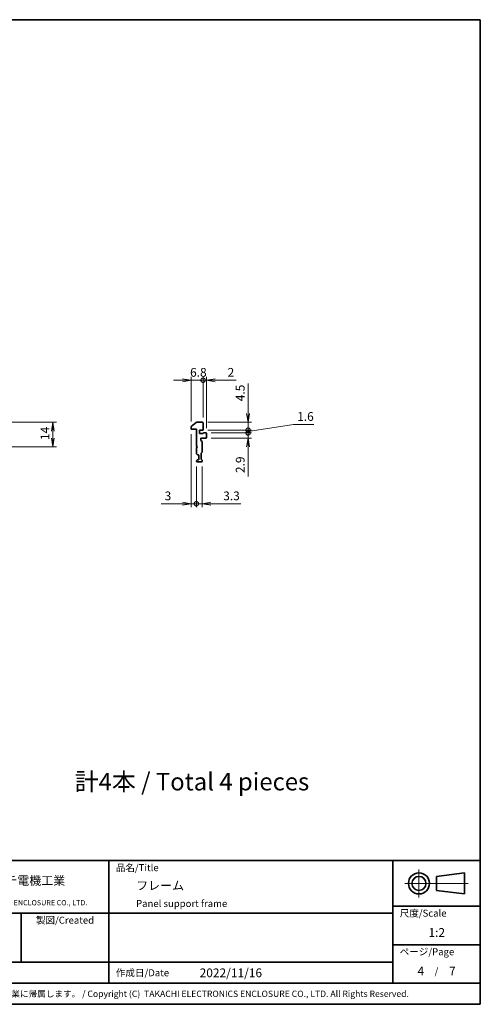
# Model space of a CAD drawing. Units: millimetres. Extents: x 7 to 8474, y 4 to 1549.
# Drawn here: x 3880 to 4143, y 4 to 566 of the extents above; entities that cross this region are included whole.
import ezdxf
from ezdxf.enums import TextEntityAlignment as Align

# ---------------------------------------------------------------- set-up
doc = ezdxf.new("R2010")
doc.units = ezdxf.units.MM
doc.header["$LTSCALE"] = 0.5
doc.layers.get('Defpoints').update_dxf_attribs({"lineweight": 25})
for name, color, linetype, lineweight in [('Border (ISO)', 7, 'Continuous', 35), ('Dimension (ISO)', 7, 'Continuous', 18), ('Dimension (ISO) @ 1', 7, 'Continuous', 18), ('Hatch (ISO)', 1, 'Continuous', 18), ('Symbol (ISO)', 7, 'Continuous', 18), ('Title (ISO)', 7, 'Continuous', 35), ('Visible (ISO)', 7, 'Continuous', 35)]:
    doc.layers.add(name, color=color, linetype=linetype, lineweight=lineweight)
doc.styles.add('Note Text (TK)', font='MS PGothic.ttf')
doc.styles.add('文字スタイル40', font='MS PGothic.ttf')
doc.styles.add('文字スタイル67', font='arial.ttf')
doc.dimstyles.new('Default - Method 1b (TK)', dxfattribs={"dimscale": 0.5, "dimtxt": 2.5, "dimasz": 2.5, "dimexe": 1, "dimexo": 1.499999999999999, "dimgap": 1, "dimtad": 1, "dimrnd": 1e-08, "dimdsep": 46, "dimtxsty": 'Note Text (TK)', "dimblk": 'OPEN', "dimcen": 0.09, "dimdle": 5, "dimclrd": 100, "dimclre": 100, "dimclrt": 7, "dimadec": 1, "dimazin": 1, "dimtfac": 1, "dimtmove": 0, "dimatfit": 3, "dimldrblk": 'OPEN', "dimfxl": 1, "dimtolj": 1, "dimlwd": -1, "dimlwe": -1, "dimarcsym": 0})

# ---------------------------------------------------------------- blocks, each defined once
blk = doc.blocks.new('図面枠 tk図枠')
at = {"layer": 'Border (ISO)'}
for p, q in [((14.49999999999999, 289), (405.4999999999999, 289)), ((405.4999999999999, 289), (405.4999999999999, 8.000000000000007)), ((14.50000000000001, 8.000000000000007), (405.4999999999999, 8.000000000000007))]:
    blk.add_line(p, q, dxfattribs=at)
blk = doc.blocks.new('表題欄 tk表題欄')
at = {"layer": 'Hatch (ISO)'}
h = blk.add_hatch(color=256, dxfattribs=at)
edge = h.paths.add_edge_path(flags=0)
edge.add_arc((95.444849922821, 237.346881026017), 0.5958259999999996, 269.9999999999897, 360)
edge.add_line((96.040675922821, 237.3468810260171), (96.04067592282095, 240.7585970260168))
edge.add_arc((95.44484992282096, 240.7585970260169), 0.5958259999999996, 0, 90.0000000000068)
edge.add_line((95.44484992282091, 241.3544230260169), (79.00658192282103, 241.3544230260169))
edge.add_arc((79.00658192282103, 240.7585970260169), 0.5958259999999996, 90, 180)
edge.add_line((78.41075592282102, 240.7585970260168), (78.41075592282081, 237.3468810260171))
edge.add_arc((79.00658192282081, 237.3468810260168), 0.5958259999999996, 180, 270.0000000000205)
edge.add_line((79.00658192282103, 236.7510550260168), (95.44484992282091, 236.751055026017))
edge = h.paths.add_edge_path()
edge.add_line((77.70882392282107, 241.0034570260169), (77.70882392282107, 237.1020210260171))
edge.add_arc((78.41075592282097, 237.102021026017), 0.7019319999998935, 180, 270.000000000008)
edge.add_line((78.41075592282105, 236.4000890260172), (96.04067592282101, 236.4000890260172))
edge.add_arc((96.040675922821, 237.102021026017), 0.7019319999998921, 270, 360)
edge.add_line((96.7426079228209, 237.1020210260171), (96.74260792282098, 241.0034570260169))
edge.add_arc((96.04067592282107, 241.003457026017), 0.7019319999998921, 0, 90.00000000000873)
edge.add_line((96.04067592282095, 241.705389026017), (78.41075592282105, 241.7053890260169))
edge.add_arc((78.41075592282105, 241.0034570260169), 0.7019319999999984, 90.00000000000072, 180)
for points in [[(78.94128592282102, 240.1954190260171), (78.94128592282102, 239.7056990260171), (79.79013392282097, 239.7056990260171), (79.79013392282097, 237.7060090260171), (80.37779792282102, 237.7060090260171), (80.37779792282102, 239.7056990260171), (81.22664592282104, 239.7056990260171), (81.22664592282104, 240.1954190260171)], [(85.55355153134052, 237.7060090260171), (84.81294043548178, 238.9396854897348), (84.28739592282106, 238.3724785432585), (84.28739592282106, 237.7060090260171), (83.76502792282103, 237.7060090260171), (83.76502792282103, 240.1954190260171), (84.28739592282106, 240.1954190260171), (84.28739592282106, 239.1472136578642), (85.2586086041826, 240.1954190260171), (85.97643794456017, 240.1954190260171), (85.18872726044239, 239.3452627384302), (86.172817922821, 237.7060090260171)], [(91.96090243223207, 240.1954190260171), (91.96090243223207, 237.7060090260171), (92.4791894322321, 237.7060090260171), (92.4791894322321, 238.7058540260171), (93.63819343223211, 238.7058540260171), (93.63819343223211, 237.7060090260171), (94.15648043223207, 237.7060090260171), (94.15648043223207, 240.1954190260171), (93.63819343223211, 240.1954190260171), (93.63819343223211, 239.195574026017), (92.4791894322321, 239.195574026017), (92.4791894322321, 240.1954190260171)], [(94.71149643223212, 240.1954190260171), (94.71149643223212, 237.7060090260171), (95.2338644322322, 237.7060090260171), (95.2338644322322, 240.1954190260171)]]:
    blk.add_hatch(color=256, dxfattribs=at).paths.add_polyline_path(points)
h = blk.add_hatch(color=256, dxfattribs=at)
h.paths.add_polyline_path([(82.45967999495221, 238.7589070260171), (81.8218998506899, 238.7589070260171), (82.14078992282104, 239.627313026017)], flags=0)
h.paths.add_polyline_path([(82.64850318183746, 238.2447010260171), (81.63307666380464, 238.2447010260171), (81.43526189659153, 237.7060090260171), (80.81854592282102, 237.7060090260171), (81.73268992282102, 240.1954190260171), (82.54888992282102, 240.1954190260171), (83.46303392282098, 237.7060090260171), (82.84631794905052, 237.7060090260171)])
h = blk.add_hatch(color=256, dxfattribs=at)
h.paths.add_polyline_path([(87.39654585068993, 238.7589070260171), (88.03432599495216, 238.7589070260171), (87.71543592282107, 239.627313026017)], flags=0)
h.paths.add_polyline_path([(87.00990789659151, 237.7060090260171), (87.20772266380467, 238.2447010260171), (88.22314918183736, 238.2447010260171), (88.42096394905047, 237.7060090260171), (89.03767992282091, 237.7060090260171), (88.123535922821, 240.1954190260171), (87.30733592282104, 240.1954190260171), (86.39319192282105, 237.7060090260171)])
h = blk.add_hatch(color=256, dxfattribs=at)
edge = h.paths.add_edge_path()
edge.add_arc((90.39257192282079, 238.9507140260171), 1.273272000000011, 38.55054079078439, 336.5820184016556)
edge.add_line((91.56096443223191, 238.4446700260172), (91.04202846323602, 238.6694270587604))
edge.add_ellipse((90.392571922821, 238.9507140260171), major_axis=(0, -0.7998759999999119), ratio=0.8673469387756529, start_angle=128.5505407907963, end_angle=426.582018401653, ccw=False)
edge.add_line((90.96328818027123, 239.4055047731898), (91.38834540645578, 239.7442231660233))
at = {"layer": 'Title (ISO)'}
for p, q in [((74.70882392282105, 245.052739026017), (255.7088239228211, 245.052739026017)), ((74.70882392282105, 204.052739026017), (74.70882392282105, 245.052739026017)), ((149.7088239228211, 245.052739026017), (149.7088239228211, 210.052739026017)), ((230.7088239228211, 245.052739026017), (230.7088239228211, 210.052739026017)), ((255.7088239228211, 245.052739026017), (255.7088239228211, 204.052739026017)), ((243.2088239228211, 240.552739026017), (251.2088239228211, 241.552739026017)), ((243.2088239228211, 240.552739026017), (243.2088239228211, 236.552739026017)), ((251.2088239228211, 235.552739026017), (251.2088239228211, 241.552739026017)), ((243.2088239228211, 236.552739026017), (251.2088239228211, 235.552739026017)), ((230.7088239228211, 232.052739026017), (255.7088239228211, 232.052739026017)), ((74.70882392282105, 230.052739026017), (230.7088239228211, 230.0527390260171)), ((99.70882392282105, 230.052739026017), (99.70882392282108, 216.052739026017)), ((124.708823922821, 230.052739026017), (124.708823922821, 216.052739026017)), ((230.7088239228211, 221.052739026017), (255.7088239228211, 221.052739026017)), ((74.70882392282105, 216.052739026017), (230.7088239228211, 216.052739026017)), ((255.7088239228211, 210.052739026017), (74.70882392282105, 210.052739026017)), ((74.70882392282105, 204.052739026017), (255.7088239228211, 204.052739026017))]:
    blk.add_line(p, q, dxfattribs=at)
at = {"layer": 'Title (ISO)', "color": 4, "linetype": 'Continuous', "lineweight": 18}
for p, q in [((238.2088239228211, 242.5527390260171), (238.2088239228211, 234.552739026017)), ((252.2088239228211, 238.552739026017), (234.2088239228211, 238.552739026017))]:
    blk.add_line(p, q, dxfattribs=at)
at = {"layer": 'Title (ISO)'}
for radius in [3, 2]:
    blk.add_circle((238.2088239228211, 238.5527390260171), radius, dxfattribs=at)
at = {"layer": 'Title (ISO)', "color": 1, "char_height": 2.000000029802322, "line_spacing_factor": 1.5, "style": 'Note Text (TK)'}
for s, insert, attachment_point in [('\\fＭＳ Ｐゴシック|b0|i0;{\\H2.0000;品名/Title}', (151.708823922821, 243.052739026017), 4), ('\\fＭＳ Ｐゴシック|b0|i0;{\\H2.0000;尺度/Scale}', (232.7088239228211, 230.052739026017), 4), ('\\fＭＳ Ｐゴシック|b0|i0;{\\H2.0000;承認/Approved}', (87.20882392282105, 228.052739026017), 5), ('\\fＭＳ Ｐゴシック|b0|i0;{\\H2.0000;検図/Checked}', (112.208823922821, 228.0527390260171), 5), ('\\fＭＳ Ｐゴシック|b0|i0;{\\H2.0000;製図/Created}', (137.208823922821, 228.052739026017), 5), ('\\fＭＳ Ｐゴシック|b0|i0;{\\H2.0000;ページ/Page}', (232.7088239228211, 219.052739026017), 4), ('\\fＭＳ Ｐゴシック|b0|i0;{\\H2.0000;作成日/Date}', (151.708823922821, 213.052739026017), 4)]:
    blk.add_mtext(s, dxfattribs=dict(at, insert=insert, attachment_point=attachment_point))
at = {"layer": 'Title (ISO)', "color": 7, "line_spacing_factor": 1.5, "style": 'Note Text (TK)'}
for s, insert, char_height, attachment_point in [('株式会社タカチ電機工業', (99.74260792282095, 239.052739026017), 2.5, 4), ('\\fArial|b0|i0;{\\H1.4986;TAKACHI ELECTRONICS ENCLOSURE CO., LTD.}', (99.74260792282095, 233.052739026017), 1.49859994649887, 4), ('\\fＭＳ Ｐゴシック|b0|i0;{\\H2.0000;/}', (243.2088239228211, 213.5527390260171), 2.000000029802322, 5), ('\\fＭＳ Ｐゴシック|b0|i0;{\\H1.8000;本図面の著作権は株式会社タカチ電機工業に帰属します。 / Copyright (C)\xa0 TAKACHI ELECTRONICS ENCLOSURE CO., LTD. All Rights Reserved.}', (77.70882392282107, 207.052739026017), 1.800000071525573, 4)]:
    blk.add_mtext(s, dxfattribs=dict(at, insert=insert, char_height=char_height, attachment_point=attachment_point))
at = {"layer": 'Title (ISO)', "color": 7}
for tag, p, height, style in [('<品名>_001', (157.5383693773665, 236.7885344805625), 2.5, 'Note Text (TK)'), ('<Title>_001', (157.708823922821, 231.5520568828656), 2.000000029802322, '文字スタイル67'), ('<型番>_001', (157.6576875571527, 219.9930798731327), 3.000000119209289, '文字スタイル40'), ('作成日_001', (175.6250171046392, 211.7814322078352), 2.5, 'Note Text (TK)'), ('<ページ_No.>_001', (237.9488807410029, 212.302739026017), 2.5, 'Note Text (TK)'), ('<総ページ数>_001', (246.7926307410029, 212.302739026017), 2.5, 'Note Text (TK)')]:
    blk.add_attdef(tag, p, '', height=height, dxfattribs=dict(at, style=style))
at = {"layer": 'Title (ISO)', "color": 7, "style": 'Note Text (TK)'}
for tag, p in [('<尺度>', (243.2088239228211, 224.552739026017)), ('<部品サイズ>', (112.208823922821, 213.052739026017))]:
    blk.add_attdef(tag, text='', height=2.5, dxfattribs=at).set_placement(p, align=Align.MIDDLE_CENTER)
blk = doc.blocks.new('_Open')
at = {"color": 0, "linetype": 'ByBlock', "lineweight": -2}
for p, q in [((-1, 0.1666666666666666), (0, 0)), ((-1, -0.1666666666666666), (0, 0)), ((0, 0), (-1, 0))]:
    blk.add_line(p, q, dxfattribs=at)
blk = doc.blocks.new('*D57')
at = {"layer": 'Defpoints', "color": 0}
for p in [(3860.890591210965, 335.9524912837254), (3862.590591210965, 321.9524912837254), (3898.890591210964, 321.9524912837254)]:
    blk.add_point(p, dxfattribs=at)
at = {"layer": 'Dimension (ISO)', "color": 100}
for p, q in [((3863.890591210964, 335.9524912837254), (3900.890591210963, 335.9524912837254)), ((3898.890591210964, 330.9524912837254), (3898.890591210964, 326.9524912837254)), ((3865.590591210965, 321.9524912837254), (3900.890591210963, 321.9524912837254))]:
    blk.add_line(p, q, dxfattribs=at)
at = {"layer": 'Dimension (ISO)', "color": 100, "xscale": 5, "yscale": 5, "zscale": 5}
for p, rotation in [((3898.890591210964, 335.9524912837254), 90), ((3898.890591210964, 321.9524912837254), 270)]:
    blk.add_blockref('_Open', p, dxfattribs=dict(at, rotation=rotation))
at = {"layer": 'Dimension (ISO)', "color": 7, "insert": (3894.390591210963, 325.8132867382689), "char_height": 5, "attachment_point": 4, "rotation": 90, "style": 'Note Text (TK)'}
blk.add_mtext('\\A1;14', dxfattribs=at)
blk = doc.blocks.new('_DotSmall')
at = {"color": 0, "linetype": 'ByBlock', "const_width": 0.5}
blk.add_lwpolyline([(-0.0625, 0, 1), (0.0625, 0, 1)], format="xyb", close=True, dxfattribs=at)
blk = doc.blocks.new('*D58')
at = {"layer": 'Defpoints', "color": 0}
for p in [(3977.795123762659, 359.9524912837253), (3977.795123762659, 333.3119787999306), (3984.595123762659, 335.652491283726)]:
    blk.add_point(p, dxfattribs=at)
at = {"layer": 'Dimension (ISO)', "color": 100}
for p, q in [((3972.795123762659, 359.9524912837253), (3967.795123762659, 359.9524912837253)), ((3977.795123762659, 336.3119787999305), (3977.795123762659, 361.9524912837253)), ((3984.595123762659, 359.9524912837253), (3977.795123762659, 359.9524912837253)), ((3984.595123762659, 338.652491283726), (3984.595123762659, 361.9524912837253)), ((3984.595123762659, 359.9524912837253), (3989.595123762658, 359.9524912837253))]:
    blk.add_line(p, q, dxfattribs=at)
at = {"layer": 'Dimension (ISO)', "color": 100, "xscale": 5, "yscale": 5, "zscale": 5}
blk.add_blockref('_Open', (3977.795123762659, 359.9524912837253), dxfattribs=at)
at = {"layer": 'Dimension (ISO)', "color": 100, "xscale": 5, "yscale": 5, "zscale": 5, "rotation": 180}
blk.add_blockref('_DotSmall', (3984.595123762659, 359.9524912837253), dxfattribs=at)
at = {"layer": 'Dimension (ISO)', "color": 7, "insert": (3977.189441944477, 364.4524912837253), "char_height": 5, "attachment_point": 4, "style": 'Note Text (TK)'}
blk.add_mtext('\\A1;6.8', dxfattribs=at)
blk = doc.blocks.new('*D59')
at = {"layer": 'Defpoints', "color": 0}
for p in [(3984.595123762659, 359.9524912837253), (3984.595123762659, 335.652491283726), (3986.595123762658, 329.5524912837257)]:
    blk.add_point(p, dxfattribs=at)
at = {"layer": 'Dimension (ISO)', "color": 100}
for p, q in [((3984.595123762659, 359.9524912837253), (3974.595123762659, 359.9524912837253)), ((3984.595123762659, 338.652491283726), (3984.595123762659, 361.9524912837253)), ((3984.595123762659, 359.9524912837253), (3986.595123762658, 359.9524912837253)), ((3986.595123762658, 332.5524912837257), (3986.595123762658, 361.9524912837253)), ((3991.595123762658, 359.9524912837253), (4003.492851078565, 359.9524912837253))]:
    blk.add_line(p, q, dxfattribs=at)
at = {"layer": 'Dimension (ISO)', "color": 100, "xscale": 5, "yscale": 5, "zscale": 5}
blk.add_blockref('_DotSmall', (3984.595123762659, 359.9524912837253), dxfattribs=at)
at = {"layer": 'Dimension (ISO)', "color": 100, "xscale": 5, "yscale": 5, "zscale": 5, "rotation": 180}
blk.add_blockref('_Open', (3986.595123762658, 359.9524912837253), dxfattribs=at)
at = {"layer": 'Dimension (ISO)', "color": 7, "insert": (3998.595123805838, 364.4524912837253), "char_height": 5, "attachment_point": 4, "style": 'Note Text (TK)'}
blk.add_mtext('\\A1;2', dxfattribs=at)
blk = doc.blocks.new('*D60')
at = {"layer": 'Defpoints', "color": 0}
for p in [(3977.795123762659, 332.2524912837246), (3980.795123762659, 313.7524912837246), (3977.795123762659, 289.4524912837253)]:
    blk.add_point(p, dxfattribs=at)
at = {"layer": 'Dimension (ISO)', "color": 100}
for p, q in [((3977.795123762659, 329.2524912837246), (3977.795123762659, 287.4524912837253)), ((3980.795123762659, 310.7524912837245), (3980.795123762659, 287.4524912837253)), ((3972.795123762659, 289.4524912837253), (3960.664732889136, 289.4524912837253)), ((3980.795123762659, 289.4524912837253), (3977.795123762659, 289.4524912837253)), ((3980.795123762659, 289.4524912837253), (3985.795123762659, 289.4524912837253))]:
    blk.add_line(p, q, dxfattribs=at)
at = {"layer": 'Dimension (ISO)', "color": 100, "xscale": 5, "yscale": 5, "zscale": 5}
blk.add_blockref('_Open', (3977.795123762659, 289.4524912837253), dxfattribs=at)
at = {"layer": 'Dimension (ISO)', "color": 100, "xscale": 5, "yscale": 5, "zscale": 5, "rotation": 180}
blk.add_blockref('_DotSmall', (3980.795123762659, 289.4524912837253), dxfattribs=at)
at = {"layer": 'Dimension (ISO)', "color": 7, "insert": (3962.664732889137, 293.9524912837253), "char_height": 5, "attachment_point": 4, "style": 'Note Text (TK)'}
blk.add_mtext('\\A1;3', dxfattribs=at)
blk = doc.blocks.new('*D61')
at = {"layer": 'Defpoints', "color": 0}
for p in [(3980.795123762659, 313.7524912837246), (3984.095123762659, 313.7524912837246), (3980.795123762659, 289.4524912837253)]:
    blk.add_point(p, dxfattribs=at)
at = {"layer": 'Dimension (ISO)', "color": 100}
for p, q in [((3980.795123762659, 310.7524912837245), (3980.795123762659, 287.4524912837253)), ((3984.095123762659, 310.7524912837245), (3984.095123762659, 287.4524912837253)), ((3980.795123762659, 289.4524912837253), (3970.795123762659, 289.4524912837253)), ((3980.795123762659, 289.4524912837253), (3984.095123762659, 289.4524912837253)), ((3989.095123762658, 289.4524912837253), (4006.1064875184, 289.4524912837253))]:
    blk.add_line(p, q, dxfattribs=at)
at = {"layer": 'Dimension (ISO)', "color": 100, "xscale": 5, "yscale": 5, "zscale": 5}
blk.add_blockref('_DotSmall', (3980.795123762659, 289.4524912837253), dxfattribs=at)
at = {"layer": 'Dimension (ISO)', "color": 100, "xscale": 5, "yscale": 5, "zscale": 5, "rotation": 180}
blk.add_blockref('_Open', (3984.095123762659, 289.4524912837253), dxfattribs=at)
at = {"layer": 'Dimension (ISO)', "color": 7, "insert": (3996.095123882037, 293.9524912837253), "char_height": 5, "attachment_point": 4, "style": 'Note Text (TK)'}
blk.add_mtext('\\A1;3.3', dxfattribs=at)
blk = doc.blocks.new('*D62')
at = {"layer": 'Defpoints', "color": 0}
for p in [(3986.295123762661, 329.8524912837251), (3986.295123762661, 326.9524912837254), (4010.295123762659, 326.9524912837254)]:
    blk.add_point(p, dxfattribs=at)
at = {"layer": 'Dimension (ISO)', "color": 100}
for p, q in [((4010.295123762659, 329.8524912837251), (4010.295123762659, 334.852491283725)), ((3989.295123762661, 329.8524912837251), (4012.29512376266, 329.8524912837251)), ((3989.295123762661, 326.9524912837254), (4012.29512376266, 326.9524912837254)), ((4010.295123762659, 329.8524912837251), (4010.295123762659, 326.9524912837254)), ((4010.295123762659, 321.9524912837254), (4010.295123762659, 304.9695366193166))]:
    blk.add_line(p, q, dxfattribs=at)
at = {"layer": 'Dimension (ISO)', "color": 100, "xscale": 5, "yscale": 5, "zscale": 5}
for name, p, rotation in [('_DotSmall', (4010.295123762659, 329.8524912837251), 270), ('_Open', (4010.295123762659, 326.9524912837254), 90)]:
    blk.add_blockref(name, p, dxfattribs=dict(at, rotation=rotation))
at = {"layer": 'Dimension (ISO)', "color": 7, "insert": (4005.795123762658, 306.9695366193155), "char_height": 5, "attachment_point": 4, "rotation": 90, "style": 'Note Text (TK)'}
blk.add_mtext('\\A1;2.9', dxfattribs=at)
blk = doc.blocks.new('*D63')
at = {"layer": 'Defpoints', "color": 0}
for p in [(3984.295123762661, 331.4524912837254), (3986.295123762661, 329.8524912837251), (4010.295123762682, 329.8524912837251)]:
    blk.add_point(p, dxfattribs=at)
at = {"layer": 'Dimension (ISO)', "color": 100}
for p, q in [((4010.295123762682, 331.4524912837254), (4010.295123762682, 336.4524912837254)), ((4010.295123762682, 330.6524912837252), (4036.295123762659, 334.7568203239721)), ((4036.295123762659, 334.7568203239721), (4047.880351035387, 334.7568203239721)), ((3987.295123762661, 331.4524912837254), (4012.295123762682, 331.4524912837254)), ((3989.295123762661, 329.8524912837251), (4012.295123762682, 329.8524912837251)), ((4010.295123762682, 331.4524912837254), (4010.295123762682, 329.8524912837251)), ((4010.295123762682, 331.4524912837254), (4010.295123762682, 329.8524912837251)), ((4010.295123762682, 329.8524912837251), (4010.295123762682, 324.852491283725))]:
    blk.add_line(p, q, dxfattribs=at)
at = {"layer": 'Dimension (ISO)', "color": 100, "xscale": 5, "yscale": 5, "zscale": 5}
for p, rotation in [((4010.295123762682, 331.4524912837254), 270), ((4010.295123762682, 329.8524912837251), 90)]:
    blk.add_blockref('_DotSmall', p, dxfattribs=dict(at, rotation=rotation))
at = {"layer": 'Dimension (ISO)', "color": 7, "insert": (4038.295123762659, 339.2568203239709), "char_height": 5, "attachment_point": 4, "style": 'Note Text (TK)'}
blk.add_mtext('\\A1;1.6', dxfattribs=at)
blk = doc.blocks.new('*D64')
at = {"layer": 'Defpoints', "color": 0}
for p in [(3984.295123762661, 335.9524912837254), (3984.295123762661, 331.4524912837254), (4010.295123762659, 331.4524912837254)]:
    blk.add_point(p, dxfattribs=at)
at = {"layer": 'Dimension (ISO)', "color": 100}
for p, q in [((4010.295123762659, 340.9524912837254), (4010.295123762659, 358.0774914047984)), ((3987.295123762661, 335.9524912837254), (4012.29512376266, 335.9524912837254)), ((4010.295123762659, 331.4524912837254), (4010.295123762659, 335.9524912837254)), ((3987.295123762661, 331.4524912837254), (4012.29512376266, 331.4524912837254)), ((4010.295123762659, 331.4524912837254), (4010.295123762659, 321.4524912837254))]:
    blk.add_line(p, q, dxfattribs=at)
at = {"layer": 'Dimension (ISO)', "color": 100, "xscale": 5, "yscale": 5, "zscale": 5}
for name, p, rotation in [('_Open', (4010.295123762659, 335.9524912837254), 270), ('_DotSmall', (4010.295123762659, 331.4524912837254), 90)]:
    blk.add_blockref(name, p, dxfattribs=dict(at, rotation=rotation))
at = {"layer": 'Dimension (ISO)', "color": 7, "insert": (4005.795123762658, 347.9524914047972), "char_height": 5, "attachment_point": 4, "rotation": 90, "style": 'Note Text (TK)'}
blk.add_mtext('\\A1;4.5', dxfattribs=at)

msp = doc.modelspace()

# ---------------------------------------------------------------- linework, layer by layer
at = {"layer": 'Visible (ISO)'}
for p, q in [((3977.795123762659, 333.3119787999306), (3977.795123762659, 332.2524912837246)), ((3980.711683423314, 335.8829576676046), (3977.90306844276, 333.5424451838091)), ((3978.095123762658, 331.9524912837253), (3980.795123762659, 331.9524912837253)), ((3980.795123762659, 331.9524912837253), (3980.795123762659, 322.4524912837253)), ((3984.29512376266, 335.9524912837253), (3980.903738743214, 335.9524912837253)), ((3984.595123762659, 331.7524912837246), (3984.595123762659, 335.652491283726)), ((3982.595123762659, 331.4524912837253), (3984.29512376266, 331.4524912837253)), ((3982.595123762659, 329.4524912837253), (3982.595123762659, 331.4524912837253)), ((3984.29512376266, 329.4524912837253), (3982.595123762659, 329.4524912837253)), ((3983.295123762659, 325.8267553524377), (3983.295123762659, 326.652491283726)), ((3983.595123762658, 326.9524912837253), (3986.295123762659, 326.9524912837253)), ((3985.312281050185, 329.8524912837249), (3984.860809187609, 329.8524912837249)), ((3986.295123762659, 329.8524912837249), (3985.877966475133, 329.8524912837249)), ((3986.595123762658, 327.2524912837246), (3986.595123762658, 329.5524912837257)), ((3980.795123762659, 322.4524912837253), (3981.295123762659, 321.9524912837253)), ((3981.295123762659, 321.9524912837253), (3980.795123762659, 321.4524912837253)), ((3980.795123762659, 321.4524912837253), (3980.795123762659, 318.0767553524376)), ((3984.007255797015, 324.9903592493695), (3983.382991728303, 325.6146233180818)), ((3984.095123762659, 319.1267553524369), (3984.095123762659, 324.7782272150137)), ((3980.882991728303, 317.8646233180818), (3981.207255797014, 317.5403592493688)), ((3981.419387831372, 317.4524912837253), (3981.795123762659, 317.4524912837253)), ((3982.095123762658, 317.152491283726), (3982.095123762658, 314.7524912837246)), ((3983.595123762658, 314.8767553524369), (3983.595123762658, 318.378227215014)), ((3983.682991728303, 318.5903592493698), (3984.007255797015, 318.9146233180811)), ((3980.795123762659, 313.8282272150129), (3980.795123762659, 313.7524912837246)), ((3981.207255797014, 314.3646233180819), (3980.882991728303, 314.0403592493687)), ((3981.095123762658, 313.4524912837253), (3983.795123762659, 313.4524912837253)), ((3981.795123762659, 314.4524912837253), (3981.419387831372, 314.4524912837253)), ((3984.007255797015, 314.3403592493698), (3983.682991728303, 314.6646233180811)), ((3984.095123762659, 313.7524912837246), (3984.095123762659, 314.128227215014))]:
    msp.add_line(p, q, dxfattribs=at)
for centre, radius, start, end in [((3978.095123762658, 333.3119787999306), 0.3000000000000013, 129.8055710922749, 180), ((3978.095123762658, 332.2524912837246), 0.299999999999998, 180, 270), ((3980.903738743214, 335.652491283726), 0.3000000000000025, 90, 129.8055710922749), ((3984.29512376266, 335.652491283726), 0.3000000000000047, 0, 90), ((3984.29512376266, 331.7524912837246), 0.299999999999998, 270, 0), ((3983.595123762658, 326.652491283726), 0.3000000000000014, 90, 180), ((3984.29512376266, 329.7524912837246), 0.3000000000000002, 270, 340.5287793654772), ((3984.860809187609, 329.5524912837257), 0.3000000000000025, 90, 160.5287793654772), ((3985.595123762659, 329.7524912837246), 0.3000000000000011, 19.47122063452276, 160.5287793654772), ((3986.295123762659, 329.5524912837257), 0.3000000000000047, 0, 90), ((3986.295123762659, 327.2524912837246), 0.3000000000000014, 270, 0), ((3983.595123762658, 325.8267553524377), 0.3000000000000077, 180, 224.9999999999952), ((3983.795123762659, 324.7782272150137), 0.2999999999999859, 0, 44.99999999999517), ((3981.095123762658, 318.0767553524376), 0.3000000000000025, 180, 224.9999999999952), ((3981.419387831372, 317.7524912837246), 0.2999999999999984, 224.9999999999952, 270), ((3981.795123762659, 317.152491283726), 0.3000000000000011, 0, 90), ((3981.795123762659, 314.7524912837246), 0.3000000000000025, 270, 0), ((3983.89512376266, 318.378227215014), 0.2999999999999947, 135.0000000000048, 180), ((3983.89512376266, 314.8767553524369), 0.2999999999999971, 180, 224.9999999999952), ((3983.795123762659, 319.1267553524369), 0.2999999999999803, 315.0000000000048, 0), ((3981.095123762658, 313.8282272150129), 0.2999999999999719, 135.0000000000048, 180), ((3981.095123762658, 313.7524912837246), 0.3000000000000003, 180, 270), ((3981.419387831372, 314.152491283726), 0.2999999999999925, 90, 135.0000000000048), ((3983.795123762659, 313.7524912837246), 0.3000000000000019, 270, 0), ((3983.795123762659, 314.128227215014), 0.2999999999999858, 0, 44.99999999999517)]:
    msp.add_arc(centre, radius, start, end, dxfattribs=at)

# ---------------------------------------------------------------- block references
at = {"xscale": 2, "yscale": 2, "zscale": 2}
msp.add_blockref('図面枠 tk図枠', (3331.802635512261, -12.25973934504031), dxfattribs=at)
ref = msp.add_blockref('表題欄 tk表題欄', (3631.384987666617, -404.3652173970738), dxfattribs=dict(xscale=2, yscale=2, zscale=2))
ref.add_attrib('<品名>_001', 'フレーム', (3946.433317330443, 69.04139701859604), dxfattribs={"layer": 'Title (ISO)', "color": 7, "height": 5, "style": 'Note Text (TK)'})
ref.add_attrib('<尺度>_001', '1:2', (4113.228771875897, 42.24026065495968), dxfattribs={"layer": 'Title (ISO)', "color": 7, "height": 5, "style": 'Note Text (TK)'})
ref.add_attrib('作成日_001', '2022/11/16', (3982.635021875898, 19.19764701859605), dxfattribs={"layer": 'Title (ISO)', "color": 7, "height": 5, "style": 'Note Text (TK)'})
ref.add_attrib('<Title>_001', 'Panel support frame', (3946.371530458088, 59.26140660836642), dxfattribs={"layer": 'Title (ISO)', "color": 7, "height": 4.000000059604644, "style": '文字スタイル67'})
ref.add_attrib('<ページ_No.>_001', '4', (4106.970249148623, 20.24026065495968), dxfattribs={"layer": 'Title (ISO)', "color": 7, "height": 5, "style": 'Note Text (TK)'})
ref.add_attrib('<総ページ数>_001', '7', (4124.970249148623, 20.24026065495968), dxfattribs={"layer": 'Title (ISO)', "color": 7, "height": 5, "style": 'Note Text (TK)'})

# ---------------------------------------------------------------- texts
at = {"layer": 'Symbol (ISO)', "color": 7, "insert": (3911.364356697112, 130.8333132278778), "char_height": 10, "width": 142.5730991363525, "attachment_point": 4, "line_spacing_factor": 1.5, "style": 'Note Text (TK)'}
msp.add_mtext('\\fＭＳ Ｐゴシック|b0|i0;{\\H10.0000;計4本 / Total 4 pieces}', dxfattribs=at)

# ---------------------------------------------------------------- dimensions: what is measured, and where the dimension line sits
at = {"layer": 'Dimension (ISO) @ 1', "color": 100}
for base, p1, p2, override, picture, middle in [((3977.795123762659, 359.9524912837253), (3984.595123762659, 335.652491283726), (3977.795123762659, 333.3119787999306), {"dimscale": 1, "dimtxt": 5, "dimasz": 5, "dimexe": 2, "dimexo": 2.999999999999999, "dimgap": 2, "dimdec": 2, "dimblk1": 'DotSmall', "dimsah": 1, "dimcen": 0.18, "dimdle": 0, "dimtol": 0, "dimlim": 0, "dimtp": 0, "dimtm": 0, "dimtdec": 2, "dimtix": 0, "dimtofl": 1, "dimtmove": 0, "dimatfit": 1}, '*D58', (3981.195123762659, 359.9524912837253)), ((3984.595123762659, 359.9524912837253), (3986.595123762658, 329.5524912837257), (3984.595123762659, 335.652491283726), {"dimscale": 1, "dimtxt": 5, "dimasz": 5, "dimexe": 2, "dimexo": 2.999999999999999, "dimgap": 2, "dimdec": 2, "dimblk2": 'DotSmall', "dimsah": 1, "dimcen": 0.18, "dimdle": 0, "dimtol": 0, "dimlim": 0, "dimtp": 0, "dimtm": 0, "dimtdec": 2, "dimtix": 0, "dimtofl": 1, "dimtmove": 0, "dimatfit": 1}, '*D59', (4000.043987442201, 359.9524912837253)), ((3977.795123762659, 289.4524912837253), (3980.795123762659, 313.7524912837246), (3977.795123762659, 332.2524912837246), {"dimscale": 1, "dimtxt": 5, "dimasz": 5, "dimexe": 2, "dimexo": 2.999999999999999, "dimgap": 2, "dimdec": 2, "dimblk1": 'DotSmall', "dimsah": 1, "dimcen": 0.18, "dimdle": 0, "dimtol": 0, "dimlim": 0, "dimtp": 0, "dimtm": 0, "dimtdec": 2, "dimtix": 0, "dimtofl": 1, "dimtmove": 0, "dimatfit": 1}, '*D60', (3964.1135965255, 289.4524912837253)), ((3980.795123762659, 289.4524912837253), (3984.095123762659, 313.7524912837246), (3980.795123762659, 313.7524912837246), {"dimscale": 1, "dimtxt": 5, "dimasz": 5, "dimexe": 2, "dimexo": 2.999999999999999, "dimgap": 2, "dimdec": 2, "dimblk2": 'DotSmall', "dimsah": 1, "dimcen": 0.18, "dimdle": 0, "dimtol": 0, "dimlim": 0, "dimtp": 0, "dimtm": 0, "dimtdec": 2, "dimtix": 0, "dimtofl": 1, "dimtmove": 0, "dimatfit": 1}, '*D61', (4000.100805700219, 289.4524912837253))]:
    dim = msp.add_linear_dim(base=base, p1=p1, p2=p2, dimstyle='Default - Method 1b (TK)', override=override, dxfattribs=at)
    dim.commit()
    dim.dimension.update_dxf_attribs({"geometry": picture, "text_midpoint": middle, "dimtype": 128})
for base, p1, p2, angle, override, picture, middle in [((4010.295123762659, 331.4524912837254), (3984.29512376266, 335.9524912837253), (3984.29512376266, 331.4524912837253), 90, {"dimscale": 1, "dimtxt": 5, "dimasz": 5, "dimexe": 2, "dimexo": 2.999999999999999, "dimgap": 2, "dimdec": 2, "dimblk2": 'DotSmall', "dimsah": 1, "dimcen": 0.18, "dimdle": 0, "dimtol": 0, "dimlim": 0, "dimtp": 0, "dimtm": 0, "dimtdec": 2, "dimtix": 0, "dimtofl": 1, "dimtmove": 0, "dimatfit": 1}, '*D64', (4010.295123762658, 352.0149914047972)), ((4010.295123762682, 329.8524912837251), (3984.29512376266, 331.4524912837253), (3986.295123762659, 329.8524912837249), 90, {"dimscale": 1, "dimtxt": 5, "dimasz": 5, "dimexe": 2, "dimexo": 2.999999999999999, "dimgap": 2, "dimtih": 1, "dimtoh": 1, "dimdec": 2, "dimblk1": 'DotSmall', "dimblk2": 'DotSmall', "dimsah": 1, "dimcen": 0.18, "dimdle": 0, "dimtol": 0, "dimlim": 0, "dimtp": 0, "dimtm": 0, "dimtdec": 2, "dimtix": 0, "dimtofl": 1, "dimtmove": 1, "dimatfit": 1}, '*D63', (4038.295123762659, 334.7568203239709)), ((3898.890591210964, 321.9524912837254), (3860.890591210963, 335.9524912837253), (3862.590591210964, 321.9524912837253), 270, {"dimscale": 1, "dimtxt": 5, "dimasz": 5, "dimexe": 2, "dimexo": 2.999999999999999, "dimgap": 2, "dimdec": 2, "dimcen": 0.18, "dimtol": 0, "dimlim": 0, "dimtp": 0, "dimtm": 0, "dimtdec": 2, "dimtix": 0, "dimtofl": 1, "dimtmove": 0, "dimatfit": 1}, '*D57', (3898.890591210963, 328.9524912837235)), ((4010.295123762659, 326.9524912837254), (3986.295123762659, 329.8524912837249), (3986.295123762659, 326.9524912837253), 90, {"dimscale": 1, "dimtxt": 5, "dimasz": 5, "dimexe": 2, "dimexo": 2.999999999999999, "dimgap": 2, "dimdec": 2, "dimblk1": 'DotSmall', "dimsah": 1, "dimcen": 0.18, "dimdle": 0, "dimtol": 0, "dimlim": 0, "dimtp": 0, "dimtm": 0, "dimtdec": 2, "dimtix": 0, "dimtofl": 1, "dimtmove": 0, "dimatfit": 1}, '*D62', (4010.295123762658, 310.9610138920427))]:
    dim = msp.add_linear_dim(base=base, p1=p1, p2=p2, angle=angle, dimstyle='Default - Method 1b (TK)', override=override, dxfattribs=at)
    dim.commit()
    dim.dimension.update_dxf_attribs({"geometry": picture, "text_midpoint": middle, "dimtype": 128})

doc.saveas('drawing.dxf')
